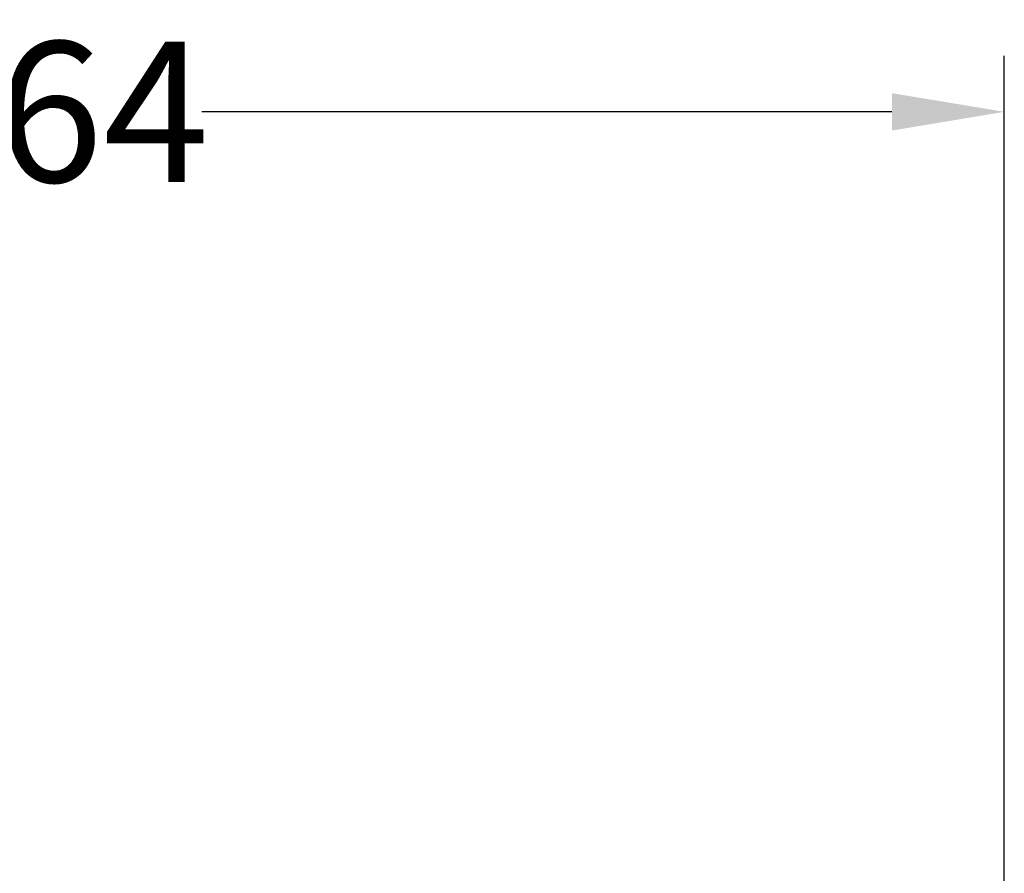
# Model space of a CAD drawing. Extents: x 0 to 841, y 0 to 594.
# Drawn here: x 143 to 160, y 350 to 365 of the extents above; entities that cross this region are included whole.
import ezdxf

# ---------------------------------------------------------------- set-up
doc = ezdxf.new("R2010")
doc.units = 0
doc.header["$LTSCALE"] = 46.255
doc.header["$PDMODE"] = 3
doc.header["$PDSIZE"] = 1
doc.layers.get('0').update_dxf_attribs({"linetype": 'CONTINUOUS'})
doc.layers.get('Defpoints').update_dxf_attribs({"linetype": 'CONTINUOUS'})
doc.styles.get("Standard").update_dxf_attribs({"font": 'txt', "width": 0.7})
doc.dimstyles.new('複本STANDARD', dxfattribs={"dimtxt": 2.5, "dimasz": 2, "dimexe": 1, "dimexo": 1.5, "dimtad": 0, "dimtih": 1, "dimtoh": 1, "dimlfac": 2, "dimzin": 0, "dimdsep": 46, "dimtxsty": 'Standard', "dimcen": 7.569, "dimadec": 0, "dimazin": 0, "dimtp": 0.01, "dimtm": 0.01, "dimtfac": 1, "dimtofl": 0, "dimtmove": 0, "dimatfit": 3, "dimfxl": 1, "dimtolj": 1, "dimtzin": 0, "dimarcsym": 0})

# ---------------------------------------------------------------- blocks, each defined once
blk = doc.blocks.new('*D9')
at = {"color": 0, "lineweight": -2}
for p, q in [((123.421, 342.976), (123.421, 364.523)), ((160.243, 328.783), (160.243, 364.523)), ((125.421, 363.523), (137.707, 363.523)), ((158.243, 363.523), (145.957, 363.523))]:
    blk.add_line(p, q, dxfattribs=at)
at = {"color": 0}
for points in [[(125.421, 363.856), (125.421, 363.19), (123.421, 363.523)], [(158.243, 363.19), (158.243, 363.856), (160.243, 363.523)]]:
    blk.add_solid(points, dxfattribs=at)
at = {"layer": 'Defpoints', "color": 0}
for p in [(160.243, 363.523), (123.421, 341.476), (160.243, 327.283)]:
    blk.add_point(p, dxfattribs=at)
at = {"color": 0, "insert": (141.832, 363.523), "char_height": 2.5, "attachment_point": 5}
blk.add_mtext('\\A1;73.64', dxfattribs=at)

msp = doc.modelspace()

# ---------------------------------------------------------------- dimensions: what is measured, and where the dimension line sits
at = {"color": 1}
dim = msp.add_linear_dim(base=(160.24326, 363.52293), p1=(123.42081, 341.47605), p2=(160.24326, 327.28345), dimstyle='複本STANDARD', dxfattribs=at)
dim.commit()
dim.dimension.update_dxf_attribs({"geometry": '*D9', "text_midpoint": (141.83203, 363.52293)})

doc.saveas('drawing.dxf')
